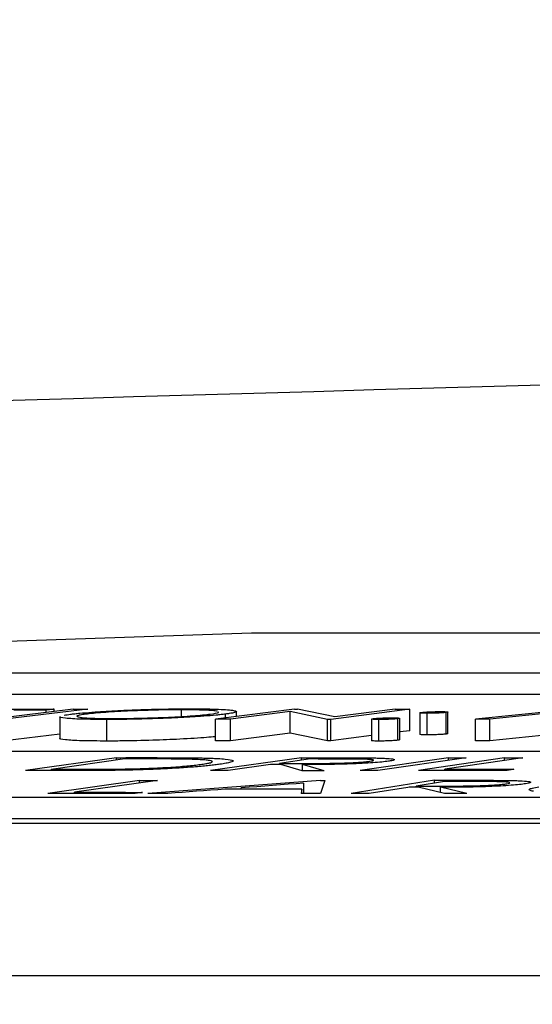
# Model space of a CAD drawing. Units: inches. Extents: x 507 to 804, y 237 to 459.
# Drawn here: x 596 to 597, y 382 to 383 of the extents above; entities that cross this region are included whole.
import ezdxf
from ezdxf import colors
from ezdxf.entities.mleader import LeaderData, LeaderLine
from ezdxf.math import Vec2, Vec3

# ---------------------------------------------------------------- set-up
doc = ezdxf.new("R2010")
doc.units = ezdxf.units.IN
doc.header["$MEASUREMENT"] = 0
doc.styles.get("Standard").update_dxf_attribs({"font": 'arial.ttf'})

# ---------------------------------------------------------------- blocks, each defined once
blk = doc.blocks.new('in riser')
at = {"color": 116, "linetype": 'Continuous', "lineweight": 25}
for p, q in [((-6.43981, 14.396), (-6.97613, 14.37785)), ((-1.05583, 14.396), (-6.43981, 14.396)), ((-6.77944, 14.35922), (-1.10683, 14.35922)), ((-6.77944, 14.33919), (-1.10683, 14.33919)), ((-6.60579, 14.32542), (-6.68294, 14.31592)), ((-6.59226, 14.32541), (-6.66942, 14.31591)), ((-6.63084, 14.32234), (-6.63084, 14.32448)), ((-6.62333, 14.32327), (-6.62333, 14.3254)), ((-6.50481, 14.31853), (-6.50481, 14.32477)), ((-6.39987, 14.3254), (-6.47346, 14.31592)), ((-6.40369, 14.32309), (-6.45931, 14.31592)), ((-6.45383, 14.31846), (-6.45383, 14.3231)), ((-6.3692, 14.31587), (-6.40369, 14.32309)), ((-6.40369, 14.30305), (-6.40369, 14.32309)), ((-6.39987, 14.3254), (-6.3969, 14.3254)), ((-6.36234, 14.31811), (-6.3969, 14.3254)), ((-6.29254, 14.32534), (-6.36613, 14.31587)), ((-6.306, 14.32535), (-6.36234, 14.31811)), ((-6.29254, 14.30531), (-6.29254, 14.32534)), ((-6.2571, 14.30262), (-6.2571, 14.32266)), ((-6.14062, 14.32539), (-6.23123, 14.31592)), ((-6.15332, 14.32275), (-6.2179, 14.31592)), ((-6.61818, 14.31834), (-6.61818, 14.2983)), ((-6.57443, 14.2957), (-6.57443, 14.31574)), ((-6.47346, 14.29589), (-6.47346, 14.31592)), ((-6.46403, 14.31714), (-6.46403, 14.32075)), ((-6.45931, 14.29588), (-6.45931, 14.31592)), ((-6.3692, 14.29584), (-6.3692, 14.31587)), ((-6.36613, 14.31587), (-6.3692, 14.31587)), ((-6.36613, 14.29583), (-6.36613, 14.31587)), ((-6.328, 14.31615), (-6.328, 14.29612)), ((-6.32117, 14.29568), (-6.32117, 14.31572)), ((-6.30355, 14.29647), (-6.30355, 14.3165)), ((-6.30192, 14.29685), (-6.30192, 14.31689)), ((-6.28321, 14.32193), (-6.28321, 14.30189)), ((-6.27635, 14.30146), (-6.27635, 14.3215)), ((-6.25873, 14.30225), (-6.25873, 14.32228)), ((-6.23123, 14.29588), (-6.23123, 14.31592)), ((-6.2179, 14.29588), (-6.2179, 14.31592)), ((-6.61818, 14.30219), (-6.66942, 14.29587)), ((-6.40369, 14.30305), (-6.45931, 14.29588)), ((-6.3692, 14.29584), (-6.40369, 14.30305)), ((-6.36613, 14.29583), (-6.3692, 14.29584)), ((-6.328, 14.30076), (-6.36613, 14.29583)), ((-6.15332, 14.30272), (-6.2179, 14.29588)), ((-2.29147, 14.28593), (-7.71857, 14.28593)), ((-6.56541, 14.28026), (-6.65005, 14.26828)), ((-6.55777, 14.27911), (-6.6262, 14.26942)), ((-6.56541, 14.27803), (-6.56541, 14.28026)), ((-6.3932, 14.28021), (-6.47792, 14.26826)), ((-6.38504, 14.27903), (-6.41382, 14.27498)), ((-6.3932, 14.27789), (-6.3932, 14.28021)), ((-6.36034, 14.27901), (-6.36034, 14.28018)), ((-6.25662, 14.28022), (-6.33882, 14.26827)), ((-6.24, 14.28021), (-6.32221, 14.26826)), ((-6.2043, 14.28023), (-6.28442, 14.26828)), ((-6.18748, 14.28023), (-6.25987, 14.26944)), ((-6.25662, 14.2778), (-6.25662, 14.28022)), ((-6.2043, 14.27773), (-6.2043, 14.28023)), ((-6.6262, 14.26829), (-6.6262, 14.26942)), ((-6.60706, 14.26829), (-6.60706, 14.26943)), ((-6.42207, 14.27382), (-6.46145, 14.26824)), ((-6.41382, 14.27381), (-6.41382, 14.27498)), ((-6.39274, 14.26817), (-6.41264, 14.27381)), ((-6.37234, 14.26814), (-6.39231, 14.27379)), ((-6.39231, 14.26817), (-6.39231, 14.27379)), ((-6.25987, 14.26828), (-6.25987, 14.26944)), ((-6.54398, 14.25917), (-6.62929, 14.24694)), ((-6.52741, 14.25915), (-6.6045, 14.24811)), ((-6.54398, 14.25679), (-6.54398, 14.25917)), ((-6.3757, 14.25917), (-6.53615, 14.24696)), ((-6.37163, 14.25917), (-6.37569, 14.2469)), ((-6.26943, 14.25921), (-6.34716, 14.24698)), ((-6.26943, 14.25659), (-6.26943, 14.25921)), ((-6.23589, 14.25804), (-6.23589, 14.25923)), ((-6.44929, 14.251), (-6.44929, 14.25218)), ((-6.39283, 14.25097), (-6.39357, 14.24691)), ((-6.39283, 14.24691), (-6.39283, 14.25097)), ((-6.39101, 14.24691), (-6.39101, 14.25659)), ((-6.29422, 14.25269), (-6.33035, 14.24699)), ((-6.26025, 14.25803), (-6.28665, 14.25388)), ((-6.28665, 14.2527), (-6.28665, 14.25388)), ((-6.26022, 14.24702), (-6.2846, 14.2527)), ((-6.2394, 14.24703), (-6.26385, 14.25271)), ((-6.26385, 14.24787), (-6.26385, 14.25271)), ((-8.07259, 14.24364), (-2.39315, 14.24364)), ((-6.6045, 14.24692), (-6.6045, 14.24811)), ((-8.07259, 14.2236), (-2.39315, 14.2236)), ((-14.79696, 14.21943), (-1.79014, 14.21943)), ((-1.80618, 14.07762), (-14.93675, 14.07762))]:
    blk.add_line(p, q, dxfattribs=at)
at = {"color": 116, "linetype": 'Continuous', "lineweight": 25, "flags": 128}
for points in [[(-6.69754, 14.32543), (-6.68826, 14.32543), (-6.67899, 14.32542), (-6.66971, 14.32542), (-6.66043, 14.32542), (-6.65116, 14.32542), (-6.64188, 14.32541), (-6.6326, 14.32541), (-6.62333, 14.3254)], [(-6.63084, 14.32448), (-6.63461, 14.32448), (-6.63838, 14.32449), (-6.64215, 14.32449), (-6.64593, 14.32449), (-6.6497, 14.32449), (-6.65347, 14.32449), (-6.65724, 14.3245), (-6.66101, 14.3245)], [(-6.62333, 14.3254), (-6.62427, 14.32529), (-6.6252, 14.32517), (-6.62614, 14.32506), (-6.62708, 14.32494), (-6.62802, 14.32483), (-6.62896, 14.32471), (-6.6299, 14.3246), (-6.63084, 14.32448)], [(-6.60579, 14.32542), (-6.6041, 14.32542), (-6.6024, 14.32542), (-6.60071, 14.32541), (-6.59902, 14.32541), (-6.59733, 14.32541), (-6.59564, 14.32541), (-6.59395, 14.32541), (-6.59226, 14.32541)], [(-6.306, 14.32535), (-6.30432, 14.32535), (-6.30264, 14.32535), (-6.30096, 14.32535), (-6.29927, 14.32535), (-6.29759, 14.32535), (-6.29591, 14.32535), (-6.29423, 14.32535), (-6.29254, 14.32534)], [(-6.45931, 14.31592), (-6.46108, 14.31592), (-6.46285, 14.31592), (-6.46462, 14.31592), (-6.46639, 14.31592), (-6.46815, 14.31592), (-6.46992, 14.31592), (-6.47169, 14.31592), (-6.47346, 14.31592)], [(-6.2179, 14.31592), (-6.21956, 14.31592), (-6.22123, 14.31592), (-6.2229, 14.31592), (-6.22456, 14.31592), (-6.22623, 14.31592), (-6.2279, 14.31592), (-6.22956, 14.31592), (-6.23123, 14.31592)], [(-6.29254, 14.30531), (-6.30174, 14.30413), (-6.30192, 14.30411)], [(-6.45931, 14.29588), (-6.46108, 14.29588), (-6.46285, 14.29588), (-6.46462, 14.29588), (-6.46639, 14.29588), (-6.46815, 14.29588), (-6.46992, 14.29589), (-6.47169, 14.29589), (-6.47346, 14.29589)], [(-6.2179, 14.29588), (-6.21956, 14.29588), (-6.22123, 14.29588), (-6.2229, 14.29588), (-6.22456, 14.29588), (-6.22623, 14.29588), (-6.2279, 14.29588), (-6.22956, 14.29588), (-6.23123, 14.29588)], [(-6.56541, 14.28026), (-6.56111, 14.28026), (-6.55682, 14.28027), (-6.55253, 14.28027), (-6.54824, 14.28027), (-6.54395, 14.28027), (-6.53965, 14.28027), (-6.53536, 14.28027), (-6.53107, 14.28027)], [(-6.54606, 14.27911), (-6.54752, 14.27911), (-6.54898, 14.27911), (-6.55045, 14.27911), (-6.55191, 14.27911), (-6.55338, 14.27911), (-6.55484, 14.27911), (-6.5563, 14.27911), (-6.55777, 14.27911)], [(-6.3932, 14.28021), (-6.38909, 14.28021), (-6.38498, 14.2802), (-6.38088, 14.2802), (-6.37677, 14.28019), (-6.37266, 14.28019), (-6.36855, 14.28019), (-6.36445, 14.28018), (-6.36034, 14.28018)], [(-6.35594, 14.279), (-6.35958, 14.27901), (-6.36322, 14.27901), (-6.36685, 14.27901), (-6.37049, 14.27902), (-6.37413, 14.27902), (-6.37777, 14.27902), (-6.38141, 14.27903), (-6.38504, 14.27903)], [(-6.25662, 14.28022), (-6.25454, 14.28022), (-6.25247, 14.28021), (-6.25039, 14.28021), (-6.24831, 14.28021), (-6.24624, 14.28021), (-6.24416, 14.28021), (-6.24208, 14.28021), (-6.24, 14.28021)], [(-6.2043, 14.28023), (-6.2022, 14.28023), (-6.2001, 14.28023), (-6.198, 14.28023), (-6.19589, 14.28023), (-6.19379, 14.28023), (-6.19169, 14.28023), (-6.18958, 14.28023), (-6.18748, 14.28023)], [(-6.59737, 14.26829), (-6.60395, 14.26829), (-6.61054, 14.26829), (-6.61712, 14.26829), (-6.62371, 14.26829), (-6.6303, 14.26829), (-6.63688, 14.26828), (-6.64347, 14.26828), (-6.65005, 14.26828)], [(-6.6262, 14.26942), (-6.62381, 14.26942), (-6.62142, 14.26942), (-6.61902, 14.26943), (-6.61663, 14.26943), (-6.61424, 14.26943), (-6.61184, 14.26943), (-6.60945, 14.26943), (-6.60706, 14.26943)], [(-6.46145, 14.26824), (-6.46351, 14.26825), (-6.46556, 14.26825), (-6.46762, 14.26825), (-6.46968, 14.26825), (-6.47174, 14.26825), (-6.4738, 14.26826), (-6.47586, 14.26826), (-6.47792, 14.26826)], [(-6.41264, 14.27381), (-6.41382, 14.27381), (-6.415, 14.27381), (-6.41618, 14.27381), (-6.41735, 14.27382), (-6.41853, 14.27382), (-6.41971, 14.27382), (-6.42089, 14.27382), (-6.42207, 14.27382)], [(-6.41382, 14.27498), (-6.41028, 14.27498), (-6.40675, 14.27497), (-6.40321, 14.27497), (-6.39967, 14.27496), (-6.39614, 14.27496), (-6.3926, 14.27495), (-6.38907, 14.27495), (-6.38553, 14.27494)], [(-6.37234, 14.26814), (-6.37489, 14.26815), (-6.37744, 14.26815), (-6.37999, 14.26815), (-6.38254, 14.26816), (-6.38509, 14.26816), (-6.38764, 14.26816), (-6.39019, 14.26817), (-6.39274, 14.26817)], [(-6.32221, 14.26826), (-6.32428, 14.26826), (-6.32636, 14.26826), (-6.32844, 14.26826), (-6.33051, 14.26826), (-6.33259, 14.26826), (-6.33467, 14.26826), (-6.33675, 14.26827), (-6.33882, 14.26827)], [(-6.2033, 14.26827), (-6.21344, 14.26827), (-6.22358, 14.26827), (-6.23372, 14.26828), (-6.24386, 14.26828), (-6.254, 14.26828), (-6.26414, 14.26828), (-6.27428, 14.26828), (-6.28442, 14.26828)], [(-6.25987, 14.26944), (-6.25183, 14.26944), (-6.2438, 14.26944), (-6.23576, 14.26944), (-6.22772, 14.26944), (-6.21969, 14.26943), (-6.21165, 14.26943), (-6.20361, 14.26943), (-6.19558, 14.26943)], [(-6.19558, 14.26943), (-6.19654, 14.26928), (-6.19751, 14.26914), (-6.19847, 14.26899), (-6.19944, 14.26885), (-6.20041, 14.2687), (-6.20137, 14.26856), (-6.20234, 14.26841), (-6.2033, 14.26827)], [(-6.54398, 14.25917), (-6.54191, 14.25917), (-6.53984, 14.25916), (-6.53777, 14.25916), (-6.5357, 14.25916), (-6.53363, 14.25916), (-6.53156, 14.25915), (-6.52948, 14.25915), (-6.52741, 14.25915)], [(-6.3757, 14.25917), (-6.37519, 14.25917), (-6.37469, 14.25917), (-6.37418, 14.25917), (-6.37367, 14.25917), (-6.37316, 14.25917), (-6.37265, 14.25917), (-6.37214, 14.25917), (-6.37163, 14.25917)], [(-6.26943, 14.25921), (-6.26524, 14.25921), (-6.26104, 14.25921), (-6.25685, 14.25921), (-6.25266, 14.25922), (-6.24847, 14.25922), (-6.24428, 14.25922), (-6.24008, 14.25922), (-6.23589, 14.25923)], [(-6.46464, 14.251), (-6.47126, 14.2505), (-6.47787, 14.24999), (-6.48449, 14.24949), (-6.49111, 14.24898), (-6.49773, 14.24848), (-6.50435, 14.24797), (-6.51097, 14.24747), (-6.51758, 14.24696)], [(-6.39283, 14.25097), (-6.40181, 14.25098), (-6.41078, 14.25098), (-6.41976, 14.25098), (-6.42874, 14.25099), (-6.43771, 14.25099), (-6.44669, 14.25099), (-6.45566, 14.251), (-6.46464, 14.251)], [(-6.39101, 14.25659), (-6.39829, 14.25604), (-6.40558, 14.25549), (-6.41286, 14.25494), (-6.42015, 14.25439), (-6.42743, 14.25384), (-6.43472, 14.25329), (-6.442, 14.25273), (-6.44929, 14.25218)], [(-6.2846, 14.2527), (-6.2858, 14.2527), (-6.287, 14.2527), (-6.28821, 14.2527), (-6.28941, 14.2527), (-6.29061, 14.2527), (-6.29181, 14.2527), (-6.29301, 14.2527), (-6.29422, 14.25269)], [(-6.28665, 14.25388), (-6.28304, 14.25388), (-6.27943, 14.25388), (-6.27582, 14.25388), (-6.27221, 14.25388), (-6.2686, 14.25388), (-6.26499, 14.25388), (-6.26138, 14.25388), (-6.25776, 14.25388)], [(-6.23055, 14.25804), (-6.23426, 14.25804), (-6.23797, 14.25804), (-6.24169, 14.25804), (-6.2454, 14.25804), (-6.24911, 14.25803), (-6.25282, 14.25803), (-6.25654, 14.25803), (-6.26025, 14.25803)], [(-6.54942, 14.24684), (-6.55941, 14.24686), (-6.56939, 14.24687), (-6.57937, 14.24688), (-6.58936, 14.2469), (-6.59934, 14.24691), (-6.60932, 14.24692), (-6.61931, 14.24693), (-6.62929, 14.24694)], [(-6.6045, 14.24811), (-6.59658, 14.2481), (-6.58867, 14.24809), (-6.58076, 14.24808), (-6.57284, 14.24807), (-6.56493, 14.24806), (-6.55702, 14.24805), (-6.54911, 14.24804), (-6.54119, 14.24803)], [(-6.54119, 14.24803), (-6.54222, 14.24788), (-6.54325, 14.24773), (-6.54428, 14.24758), (-6.54531, 14.24744), (-6.54634, 14.24729), (-6.54737, 14.24714), (-6.5484, 14.24699), (-6.54942, 14.24684)], [(-6.51758, 14.24696), (-6.51991, 14.24696), (-6.52223, 14.24696), (-6.52455, 14.24696), (-6.52687, 14.24696), (-6.52919, 14.24696), (-6.53151, 14.24696), (-6.53383, 14.24696), (-6.53615, 14.24696)], [(-6.37569, 14.2469), (-6.37793, 14.2469), (-6.38016, 14.2469), (-6.3824, 14.2469), (-6.38463, 14.2469), (-6.38687, 14.24691), (-6.3891, 14.24691), (-6.39134, 14.24691), (-6.39357, 14.24691)], [(-6.33035, 14.24699), (-6.33245, 14.24699), (-6.33455, 14.24699), (-6.33665, 14.24699), (-6.33875, 14.24699), (-6.34085, 14.24698), (-6.34295, 14.24698), (-6.34505, 14.24698), (-6.34716, 14.24698)], [(-6.2394, 14.24703), (-6.242, 14.24703), (-6.2446, 14.24703), (-6.24721, 14.24703), (-6.24981, 14.24703), (-6.25241, 14.24703), (-6.25502, 14.24702), (-6.25762, 14.24702), (-6.26022, 14.24702)]]:
    blk.add_lwpolyline(points, dxfattribs=at)
at = {"color": 116, "linetype": 'Continuous', "lineweight": 25}
blk.add_arc((-0.10452, -205.61737), 220.32723, 89.3337494, 93.0585543, dxfattribs=at)
for points, knots in [([(-6.60832, 14.32064), (-6.607, 14.32081), (-6.60566, 14.32097), (-6.60275, 14.32129), (-6.60118, 14.32145), (-6.59616, 14.32193), (-6.59242, 14.32225), (-6.58419, 14.32286), (-6.5798, 14.32315), (-6.57053, 14.32369), (-6.56557, 14.32395), (-6.55535, 14.32443), (-6.55015, 14.32464), (-6.53954, 14.32501), (-6.5341, 14.32517), (-6.52348, 14.32542), (-6.51826, 14.32552), (-6.51055, 14.32562), (-6.50801, 14.32565), (-6.50304, 14.32568), (-6.50064, 14.32568), (-6.49824, 14.32569)], [0, 0, 0, 0, 0.0625, 0.0625, 0.125, 0.125, 0.25, 0.25, 0.375, 0.375, 0.5, 0.5, 0.625, 0.625, 0.75, 0.75, 0.875, 0.875, 0.9375, 0.9375, 1, 1, 1, 1]), ([(-6.50481, 14.32477), (-6.50675, 14.32476), (-6.5087, 14.32476), (-6.5127, 14.32473), (-6.51474, 14.32471), (-6.52095, 14.32463), (-6.52527, 14.32454), (-6.53393, 14.32433), (-6.53826, 14.3242), (-6.54688, 14.3239), (-6.55121, 14.32373), (-6.55944, 14.32335), (-6.56341, 14.32314), (-6.57101, 14.3227), (-6.57463, 14.32246), (-6.58124, 14.32197), (-6.58422, 14.32171), (-6.58968, 14.32119), (-6.59194, 14.32092), (-6.59408, 14.32065)], [0, 0, 0, 0, 0.0625, 0.0625, 0.125, 0.125, 0.25, 0.25, 0.375, 0.375, 0.5, 0.5, 0.625, 0.625, 0.75, 0.75, 0.875, 0.875, 1, 1, 1, 1]), ([(-6.47149, 14.32341), (-6.47257, 14.32362), (-6.47418, 14.32381), (-6.47821, 14.32415), (-6.48072, 14.32429), (-6.48635, 14.32453), (-6.48955, 14.32462), (-6.49494, 14.32471), (-6.49681, 14.32473), (-6.50071, 14.32476), (-6.50275, 14.32476), (-6.50481, 14.32477)], [0, 0, 0, 0, 0.25, 0.25, 0.5, 0.5, 0.75, 0.75, 0.875, 0.875, 1, 1, 1, 1]), ([(-6.49824, 14.32569), (-6.49589, 14.32568), (-6.49353, 14.32568), (-6.48899, 14.32566), (-6.48681, 14.32564), (-6.48047, 14.32556), (-6.47651, 14.32548), (-6.46948, 14.32524), (-6.46645, 14.32509), (-6.46133, 14.32473), (-6.45923, 14.32453), (-6.45603, 14.32406), (-6.45488, 14.32382), (-6.4537, 14.32328), (-6.45367, 14.32298), (-6.45479, 14.32238), (-6.45594, 14.32206), (-6.45844, 14.32157), (-6.45939, 14.32141), (-6.46158, 14.32108), (-6.4628, 14.32091), (-6.46403, 14.32075)], [0, 0, 0, 0, 0.0625, 0.0625, 0.125, 0.125, 0.25, 0.25, 0.375, 0.375, 0.5, 0.5, 0.625, 0.625, 0.75, 0.75, 0.875, 0.875, 0.9375, 0.9375, 1, 1, 1, 1]), ([(-6.47815, 14.32075), (-6.47461, 14.32124), (-6.46962, 14.32194), (-6.47064, 14.3225), (-6.47093, 14.32267)], [0, 0, 0, 0, 0.710375, 1, 1, 1, 1]), ([(-6.28158, 14.32231), (-6.28069, 14.32241), (-6.27972, 14.32251), (-6.27707, 14.3227), (-6.27554, 14.32279), (-6.27226, 14.32294), (-6.27055, 14.323), (-6.2671, 14.32308), (-6.26551, 14.32309), (-6.26395, 14.32309)], [0, 0, 0, 0, 0.25, 0.25, 0.5, 0.5, 0.75, 0.75, 1, 1, 1, 1]), ([(-6.26395, 14.32309), (-6.26322, 14.32309), (-6.26248, 14.32309), (-6.26115, 14.32307), (-6.26056, 14.32305), (-6.25894, 14.32299), (-6.25814, 14.32293), (-6.25717, 14.32278), (-6.25699, 14.32269), (-6.25735, 14.32249), (-6.25799, 14.32239), (-6.25873, 14.32228)], [0, 0, 0, 0, 0.125, 0.125, 0.25, 0.25, 0.5, 0.5, 0.75, 0.75, 1, 1, 1, 1]), ([(-6.57443, 14.31574), (-6.58277, 14.31579), (-6.59954, 14.31588), (-6.6131, 14.31685), (-6.61943, 14.31771), (-6.61784, 14.31828), (-6.61768, 14.31834)], [0, 0, 0, 0, 0.3320113, 0.667014, 0.9651836, 1, 1, 1, 1]), ([(-6.59408, 14.32065), (-6.59603, 14.32039), (-6.59787, 14.32013), (-6.60051, 14.31962), (-6.60146, 14.31936), (-6.60241, 14.31887), (-6.6024, 14.31865), (-6.60157, 14.31822), (-6.6007, 14.31801), (-6.59824, 14.31764), (-6.59667, 14.31747), (-6.59275, 14.31718), (-6.59036, 14.31705), (-6.58498, 14.31685), (-6.58191, 14.31678), (-6.57686, 14.31671), (-6.57512, 14.31669), (-6.57149, 14.31667), (-6.56961, 14.31667), (-6.56773, 14.31667)], [0, 0, 0, 0, 0.125, 0.125, 0.25, 0.25, 0.375, 0.375, 0.5, 0.5, 0.625, 0.625, 0.75, 0.75, 0.875, 0.875, 0.9375, 0.9375, 1, 1, 1, 1]), ([(-6.46403, 14.32075), (-6.46536, 14.32058), (-6.46669, 14.32042), (-6.46958, 14.32009), (-6.47115, 14.31993), (-6.47615, 14.31945), (-6.47991, 14.31913), (-6.48817, 14.31853), (-6.49262, 14.31824), (-6.50203, 14.3177), (-6.50707, 14.31745), (-6.51733, 14.31698), (-6.52256, 14.31677), (-6.53326, 14.3164), (-6.53867, 14.31624), (-6.54924, 14.31599), (-6.55445, 14.31589), (-6.56472, 14.31577), (-6.56961, 14.31575), (-6.57443, 14.31574)], [0, 0, 0, 0, 0.0625, 0.0625, 0.125, 0.125, 0.25, 0.25, 0.375, 0.375, 0.5, 0.5, 0.625, 0.625, 0.75, 0.75, 0.875, 0.875, 1, 1, 1, 1]), ([(-6.56773, 14.31667), (-6.56383, 14.31667), (-6.55986, 14.31669), (-6.55161, 14.31679), (-6.54729, 14.31687), (-6.5386, 14.31708), (-6.53426, 14.3172), (-6.52562, 14.3175), (-6.52126, 14.31767), (-6.51295, 14.31804), (-6.50898, 14.31825), (-6.50136, 14.3187), (-6.49773, 14.31894), (-6.49109, 14.31943), (-6.48807, 14.31969), (-6.48259, 14.32021), (-6.48028, 14.32048), (-6.47815, 14.32075)], [0, 0, 0, 0, 0.125, 0.125, 0.25, 0.25, 0.375, 0.375, 0.5, 0.5, 0.625, 0.625, 0.75, 0.75, 0.875, 0.875, 1, 1, 1, 1]), ([(-6.32117, 14.31572), (-6.32254, 14.31573), (-6.32529, 14.31575), (-6.32732, 14.31593), (-6.32827, 14.31607), (-6.32799, 14.31615), (-6.32799, 14.31615)], [0, 0, 0, 0, 0.344454, 0.69263, 0.997615, 1, 1, 1, 1]), ([(-6.3264, 14.31653), (-6.3255, 14.31663), (-6.32455, 14.31674), (-6.32193, 14.31693), (-6.32039, 14.31702), (-6.31711, 14.31717), (-6.31539, 14.31722), (-6.31193, 14.3173), (-6.31034, 14.31732), (-6.30878, 14.31732)], [0, 0, 0, 0, 0.25, 0.25, 0.5, 0.5, 0.75, 0.75, 1, 1, 1, 1]), ([(-6.30355, 14.3165), (-6.30444, 14.3164), (-6.3054, 14.3163), (-6.30804, 14.31611), (-6.30958, 14.31602), (-6.31286, 14.31587), (-6.31458, 14.31581), (-6.31803, 14.31573), (-6.31962, 14.31572), (-6.32117, 14.31572)], [0, 0, 0, 0, 0.25, 0.25, 0.5, 0.5, 0.75, 0.75, 1, 1, 1, 1]), ([(-6.30878, 14.31732), (-6.30804, 14.31732), (-6.3073, 14.31731), (-6.30598, 14.31729), (-6.30538, 14.31728), (-6.30376, 14.31721), (-6.30296, 14.31715), (-6.302, 14.317), (-6.30181, 14.31691), (-6.30217, 14.31672), (-6.30281, 14.31661), (-6.30355, 14.3165)], [0, 0, 0, 0, 0.125, 0.125, 0.25, 0.25, 0.5, 0.5, 0.75, 0.75, 1, 1, 1, 1]), ([(-6.27635, 14.3215), (-6.27781, 14.32151), (-6.27922, 14.32152), (-6.2814, 14.3216), (-6.28216, 14.32167), (-6.28313, 14.32182), (-6.28332, 14.32191), (-6.28295, 14.3221), (-6.28231, 14.3222), (-6.28158, 14.32231)], [0, 0, 0, 0, 0.25, 0.25, 0.5, 0.5, 0.75, 0.75, 1, 1, 1, 1]), ([(-6.25873, 14.32228), (-6.25963, 14.32218), (-6.26058, 14.32208), (-6.26321, 14.32188), (-6.26477, 14.3218), (-6.26805, 14.32165), (-6.26976, 14.32159), (-6.2732, 14.32151), (-6.2748, 14.3215), (-6.27635, 14.3215)], [0, 0, 0, 0, 0.25, 0.25, 0.5, 0.5, 0.75, 0.75, 1, 1, 1, 1]), ([(-6.57443, 14.2957), (-6.58277, 14.29575), (-6.59954, 14.29584), (-6.6131, 14.29681), (-6.61943, 14.29768), (-6.61784, 14.29824), (-6.61768, 14.2983)], [0, 0, 0, 0, 0.332011, 0.667014, 0.965183, 1, 1, 1, 1]), ([(-6.47346, 14.29978), (-6.47602, 14.29951), (-6.48413, 14.29865), (-6.50526, 14.29744), (-6.53264, 14.2963), (-6.55662, 14.29576), (-6.56991, 14.29572), (-6.57443, 14.2957)], [0, 0, 0, 0, 0.1189056, 0.3773539, 0.6072304, 0.8663672, 1, 1, 1, 1]), ([(-6.32117, 14.29568), (-6.32254, 14.29569), (-6.32529, 14.29571), (-6.32732, 14.29589), (-6.32827, 14.29603), (-6.32799, 14.29611), (-6.32799, 14.29612)], [0, 0, 0, 0, 0.344454, 0.69263, 0.997614, 1, 1, 1, 1]), ([(-6.30355, 14.29647), (-6.30444, 14.29636), (-6.3054, 14.29626), (-6.30804, 14.29607), (-6.30958, 14.29598), (-6.31286, 14.29583), (-6.31458, 14.29577), (-6.31803, 14.29569), (-6.31962, 14.29568), (-6.32117, 14.29568)], [0, 0, 0, 0, 0.25, 0.25, 0.5, 0.5, 0.75, 0.75, 1, 1, 1, 1]), ([(-6.30193, 14.29685), (-6.3021, 14.29676), (-6.30234, 14.29664), (-6.30328, 14.2965), (-6.30355, 14.29647)], [0, 0, 0, 0, 0.713577, 1, 1, 1, 1]), ([(-6.27635, 14.30146), (-6.27772, 14.30147), (-6.28048, 14.3015), (-6.28278, 14.30167), (-6.28306, 14.30182), (-6.28318, 14.30189)], [0, 0, 0, 0, 0.349877, 0.704273, 1, 1, 1, 1]), ([(-6.25873, 14.30225), (-6.25963, 14.30214), (-6.26058, 14.30204), (-6.26321, 14.30185), (-6.26477, 14.30176), (-6.26805, 14.30161), (-6.26976, 14.30156), (-6.2732, 14.30148), (-6.2748, 14.30147), (-6.27635, 14.30146)], [0, 0, 0, 0, 0.25, 0.25, 0.5, 0.5, 0.75, 0.75, 1, 1, 1, 1]), ([(-6.25711, 14.30262), (-6.25728, 14.30254), (-6.25752, 14.30241), (-6.25846, 14.30228), (-6.25873, 14.30225)], [0, 0, 0, 0, 0.7136257, 1, 1, 1, 1]), ([(-6.49723, 14.27877), (-6.499, 14.27882), (-6.50079, 14.27886), (-6.50456, 14.27892), (-6.50651, 14.27894), (-6.51246, 14.27901), (-6.51653, 14.27904), (-6.52893, 14.2791), (-6.53747, 14.27911), (-6.54606, 14.27911)], [0, 0, 0, 0, 0.125, 0.125, 0.25, 0.25, 0.5, 0.5, 1, 1, 1, 1]), ([(-6.53107, 14.28027), (-6.522, 14.28027), (-6.51301, 14.28025), (-6.49999, 14.28017), (-6.49573, 14.28013), (-6.48964, 14.28005), (-6.48764, 14.28002), (-6.48377, 14.27994), (-6.48195, 14.27989), (-6.48014, 14.27984)], [0, 0, 0, 0, 0.5, 0.5, 0.75, 0.75, 0.875, 0.875, 1, 1, 1, 1]), ([(-6.48613, 14.27412), (-6.48442, 14.27438), (-6.48274, 14.27463), (-6.48001, 14.27513), (-6.47891, 14.27537), (-6.47721, 14.27586), (-6.47663, 14.27611), (-6.47612, 14.27657), (-6.47621, 14.27679), (-6.47704, 14.27721), (-6.47777, 14.27742), (-6.47996, 14.27779), (-6.48136, 14.27795), (-6.48484, 14.27825), (-6.487, 14.27838), (-6.49175, 14.27861), (-6.49444, 14.27869), (-6.49723, 14.27877)], [0, 0, 0, 0, 0.125, 0.125, 0.25, 0.25, 0.375, 0.375, 0.5, 0.5, 0.625, 0.625, 0.75, 0.75, 0.875, 0.875, 1, 1, 1, 1]), ([(-6.48014, 14.27984), (-6.47854, 14.27979), (-6.47694, 14.27973), (-6.47394, 14.27961), (-6.47255, 14.27954), (-6.46856, 14.27933), (-6.4662, 14.27916), (-6.46028, 14.27859), (-6.45804, 14.27813), (-6.45649, 14.2771), (-6.45727, 14.27653), (-6.46046, 14.27564), (-6.46188, 14.27534), (-6.46518, 14.27474), (-6.46717, 14.27444), (-6.46926, 14.27413)], [0, 0, 0, 0, 0.0625, 0.0625, 0.125, 0.125, 0.25, 0.25, 0.5, 0.5, 0.75, 0.75, 0.875, 0.875, 1, 1, 1, 1]), ([(-6.31247, 14.27694), (-6.31432, 14.27669), (-6.31625, 14.27645), (-6.32104, 14.27597), (-6.32374, 14.27574), (-6.32992, 14.27529), (-6.33324, 14.27508), (-6.34039, 14.27471), (-6.34418, 14.27455), (-6.35182, 14.27428), (-6.35575, 14.27416), (-6.36341, 14.27399), (-6.36719, 14.27394), (-6.37836, 14.27381), (-6.38538, 14.27379), (-6.39231, 14.27379)], [0, 0, 0, 0, 0.125, 0.125, 0.25, 0.25, 0.375, 0.375, 0.5, 0.5, 0.625, 0.625, 0.75, 0.75, 1, 1, 1, 1]), ([(-6.38553, 14.27494), (-6.38073, 14.27494), (-6.3759, 14.27494), (-6.36832, 14.275), (-6.36575, 14.27503), (-6.36052, 14.27511), (-6.35781, 14.27517), (-6.35245, 14.27534), (-6.34979, 14.27544), (-6.34468, 14.27569), (-6.34232, 14.27582), (-6.33786, 14.27612), (-6.33586, 14.27628), (-6.33236, 14.27661), (-6.33096, 14.27679), (-6.32964, 14.27696)], [0, 0, 0, 0, 0.25, 0.25, 0.375, 0.375, 0.5, 0.5, 0.625, 0.625, 0.75, 0.75, 0.875, 0.875, 1, 1, 1, 1]), ([(-6.36034, 14.28018), (-6.35412, 14.28017), (-6.34792, 14.28016), (-6.33878, 14.28012), (-6.33577, 14.28011), (-6.32985, 14.28006), (-6.327, 14.28002), (-6.32425, 14.27998)], [0, 0, 0, 0, 0.5, 0.5, 0.75, 0.75, 1, 1, 1, 1]), ([(-6.32964, 14.27696), (-6.32852, 14.27713), (-6.32751, 14.2773), (-6.3264, 14.27762), (-6.32614, 14.27778), (-6.32635, 14.27808), (-6.32678, 14.27822), (-6.32827, 14.27846), (-6.32939, 14.27857), (-6.33227, 14.27874), (-6.33404, 14.2788), (-6.33796, 14.27889), (-6.34011, 14.27892), (-6.34666, 14.27898), (-6.35129, 14.279), (-6.35594, 14.279)], [0, 0, 0, 0, 0.125, 0.125, 0.25, 0.25, 0.375, 0.375, 0.5, 0.5, 0.625, 0.625, 0.75, 0.75, 1, 1, 1, 1]), ([(-6.32425, 14.27998), (-6.32222, 14.27993), (-6.32021, 14.27988), (-6.31668, 14.27975), (-6.31506, 14.27967), (-6.31076, 14.2794), (-6.30879, 14.27916), (-6.30653, 14.27862), (-6.30636, 14.2783), (-6.30771, 14.2778), (-6.30836, 14.27763), (-6.31013, 14.27729), (-6.31128, 14.27711), (-6.31247, 14.27694)], [0, 0, 0, 0, 0.125, 0.125, 0.25, 0.25, 0.5, 0.5, 0.75, 0.75, 0.875, 0.875, 1, 1, 1, 1]), ([(-6.60706, 14.26943), (-6.59904, 14.26943), (-6.59097, 14.26944), (-6.57858, 14.2695), (-6.57443, 14.26952), (-6.56809, 14.26958), (-6.56596, 14.2696), (-6.56164, 14.26966), (-6.55944, 14.2697), (-6.55722, 14.26974)], [0, 0, 0, 0, 0.5, 0.5, 0.75, 0.75, 0.875, 0.875, 1, 1, 1, 1]), ([(-6.46926, 14.27413), (-6.47075, 14.27393), (-6.47225, 14.27372), (-6.47555, 14.27332), (-6.47732, 14.27312), (-6.48295, 14.27252), (-6.48719, 14.27212), (-6.49659, 14.27135), (-6.50172, 14.27099), (-6.51265, 14.27031), (-6.51852, 14.26999), (-6.53054, 14.26943), (-6.53674, 14.26918), (-6.54951, 14.26879), (-6.55576, 14.26865), (-6.56811, 14.26845), (-6.57419, 14.26838), (-6.58595, 14.26831), (-6.59169, 14.26829), (-6.59737, 14.26829)], [0, 0, 0, 0, 0.0625, 0.0625, 0.125, 0.125, 0.25, 0.25, 0.375, 0.375, 0.5, 0.5, 0.625, 0.625, 0.75, 0.75, 0.875, 0.875, 1, 1, 1, 1]), ([(-6.55722, 14.26974), (-6.55357, 14.26982), (-6.54992, 14.2699), (-6.54263, 14.27012), (-6.53898, 14.27024), (-6.52806, 14.27068), (-6.52129, 14.27103), (-6.50857, 14.27183), (-6.50305, 14.27226), (-6.49583, 14.27295), (-6.49366, 14.27318), (-6.48962, 14.27365), (-6.48785, 14.27389), (-6.48613, 14.27412)], [0, 0, 0, 0, 0.125, 0.125, 0.25, 0.25, 0.5, 0.5, 0.75, 0.75, 0.875, 0.875, 1, 1, 1, 1]), ([(-6.23589, 14.25923), (-6.22955, 14.25923), (-6.22321, 14.25923), (-6.21386, 14.2592), (-6.21078, 14.25919), (-6.20471, 14.25915), (-6.20178, 14.25912), (-6.19894, 14.25908)], [0, 0, 0, 0, 0.5, 0.5, 0.75, 0.75, 1, 1, 1, 1]), ([(-6.19894, 14.25908), (-6.19683, 14.25903), (-6.19475, 14.25899), (-6.19105, 14.25886), (-6.18935, 14.25878), (-6.18476, 14.25851), (-6.18258, 14.25827), (-6.17987, 14.25773), (-6.17947, 14.25741), (-6.18049, 14.2569), (-6.18103, 14.25673), (-6.18258, 14.25638), (-6.18363, 14.2562), (-6.18471, 14.25602)], [0, 0, 0, 0, 0.125, 0.125, 0.25, 0.25, 0.5, 0.5, 0.75, 0.75, 0.875, 0.875, 1, 1, 1, 1]), ([(-6.18471, 14.25602), (-6.18643, 14.25577), (-6.18822, 14.25552), (-6.19275, 14.25503), (-6.19533, 14.25479), (-6.20131, 14.25433), (-6.20455, 14.25411), (-6.21157, 14.25372), (-6.21532, 14.25355), (-6.22291, 14.25326), (-6.22683, 14.25314), (-6.23452, 14.25296), (-6.23834, 14.2529), (-6.24963, 14.25275), (-6.25678, 14.25272), (-6.26385, 14.25271)], [0, 0, 0, 0, 0.125, 0.125, 0.25, 0.25, 0.375, 0.375, 0.5, 0.5, 0.625, 0.625, 0.75, 0.75, 1, 1, 1, 1]), ([(-6.25776, 14.25388), (-6.25287, 14.25389), (-6.24795, 14.2539), (-6.24026, 14.25397), (-6.23766, 14.254), (-6.23238, 14.2541), (-6.22966, 14.25416), (-6.22432, 14.25434), (-6.22169, 14.25445), (-6.21665, 14.2547), (-6.21434, 14.25485), (-6.21002, 14.25516), (-6.20809, 14.25532), (-6.20476, 14.25566), (-6.20346, 14.25584), (-6.20224, 14.25602)], [0, 0, 0, 0, 0.25, 0.25, 0.375, 0.375, 0.5, 0.5, 0.625, 0.625, 0.75, 0.75, 0.875, 0.875, 1, 1, 1, 1]), ([(-6.20224, 14.25602), (-6.20122, 14.25619), (-6.20031, 14.25636), (-6.19941, 14.25669), (-6.19927, 14.25686), (-6.1997, 14.25715), (-6.20024, 14.25729), (-6.20194, 14.25754), (-6.20315, 14.25764), (-6.20622, 14.25781), (-6.20806, 14.25787), (-6.21212, 14.25796), (-6.21434, 14.25798), (-6.22107, 14.25804), (-6.2258, 14.25804), (-6.23055, 14.25804)], [0, 0, 0, 0, 0.125, 0.125, 0.25, 0.25, 0.375, 0.375, 0.5, 0.5, 0.625, 0.625, 0.75, 0.75, 1, 1, 1, 1]), ([(-6.1775, 14.249), (-6.17823, 14.24915), (-6.17896, 14.24929), (-6.1801, 14.2496), (-6.18052, 14.24976), (-6.18144, 14.25025), (-6.18156, 14.25059), (-6.18069, 14.25129), (-6.17973, 14.25166), (-6.17676, 14.2524), (-6.17464, 14.25278), (-6.17239, 14.25316)], [0, 0, 0, 0, 0.125, 0.125, 0.25, 0.25, 0.5, 0.5, 0.75, 0.75, 1, 1, 1, 1])]:
    blk.add_open_spline(points, degree=3, knots=knots, dxfattribs=at)
for points in [[(-6.61401, 14.31978), (-6.61248, 14.32007), (-6.61045, 14.32035), (-6.60832, 14.32064)], [(-6.32709, 14.31643), (-6.32688, 14.31646), (-6.32664, 14.31649), (-6.3264, 14.31653)]]:
    blk.add_open_spline(points, degree=3, dxfattribs=at)

msp = doc.modelspace()

# ---------------------------------------------------------------- block references
msp.add_blockref('in riser', (602.82652, 367.86944))

# ---------------------------------------------------------------- leaders
ml = msp.add_multileader_mtext('Standard')
ml.set_content('ACCESS PORTS \\PAT GRADE (TYP).', color=256)
ml.set_leader_properties()
ml.build(insert=Vec2(0, 0))
ml.multileader.update_dxf_attribs({"dogleg_length": 2, "arrow_head_size": 2})
ctx = ml.context
ctx.base_point, ctx.char_height, ctx.arrow_head_size, ctx.plane_origin = Vec3(565.35543, 387.89211), 2, 2, Vec3(615.44252, 384.16038)
ctx.text_align_type = 2
notes = []
notes.append((ctx, [(0, (1, 1, 0), (594.24219, 387.89211), (-1, 0), 2, [(0, [(601.89065, 382.57772)], 0, [])])]))
ctx.mtext.insert, ctx.mtext.alignment, ctx.mtext.flow_direction = Vec3(590.24219, 389.18611), 3, 5
for ctx, leaders in notes:
    for number, flags, end, landing, length, lines in leaders:
        leader = LeaderData()
        leader.index, (leader.has_last_leader_line, leader.has_dogleg_vector, leader.attachment_direction) = number, flags
        leader.last_leader_point, leader.dogleg_vector, leader.dogleg_length = Vec3(end), Vec3(landing), length
        for number, points, colour, breaks in lines:
            line = LeaderLine()
            line.index, line.vertices, line.color, line.breaks = number, Vec3.list(points), colors.encode_raw_color(colour), breaks
            leader.lines.append(line)
        ctx.leaders.append(leader)

doc.saveas('drawing.dxf')
